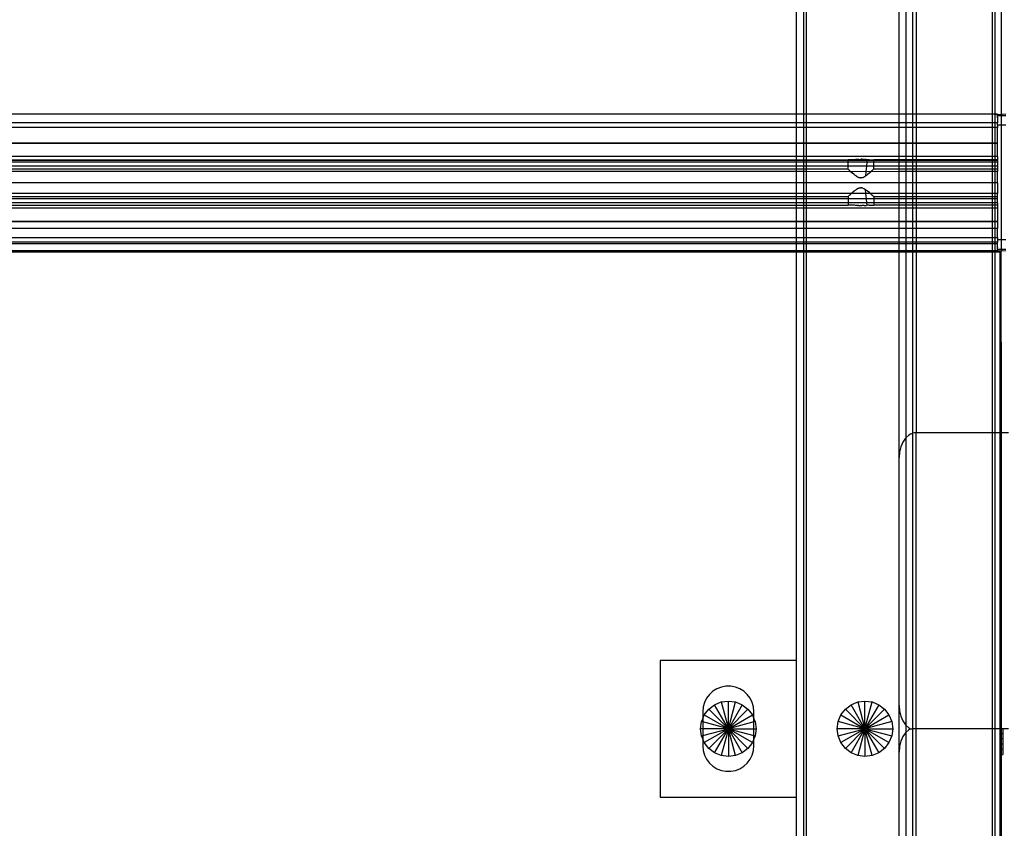
# Model space of a CAD drawing. Extents: x -90 to 90, y -35 to 35.
# Drawn here: x 23 to 30, y -1 to 5 of the extents above; entities that cross this region are included whole.
import ezdxf

# ---------------------------------------------------------------- set-up
doc = ezdxf.new("R2010")
doc.units = 0
doc.header["$MEASUREMENT"] = 0
doc.layers.get('0').update_dxf_attribs({"linetype": 'CONTINUOUS'})

msp = doc.modelspace()

# ---------------------------------------------------------------- linework, layer by layer
for p, q in [((28.5, 4.5), (28.5, 10.625)), ((28.55, 10.625), (28.55, 4.5)), ((28.57, 10.625), (28.57, 4.5)), ((29.25, 4.5), (29.25, 10.625)), ((29.3, 10.5995), (29.3, 4.5)), ((29.35, 4.5), (29.35, 10.5742)), ((29.375, 10.5711), (29.375, 4.5)), ((29.93, 7.11), (29.93, 4.5)), ((29.95, 7.11), (29.95, 4.5)), ((30, 4.5), (29.9997, 7.11)), ((28.5, 4.5), (-28.5, 4.5)), ((28.55, 4.5), (28.5, 4.5)), ((28.5, 4.4368), (28.5, 4.5)), ((28.57, 4.5), (28.55, 4.5)), ((28.55, 4.5), (28.55, 4.4368)), ((29.25, 4.5), (28.57, 4.5)), ((28.57, 4.5), (28.57, 4.4368)), ((29.3, 4.5), (29.25, 4.5)), ((29.25, 4.4368), (29.25, 4.5)), ((29.35, 4.5), (29.3, 4.5)), ((29.3, 4.5), (29.3, 4.4368)), ((29.375, 4.5), (29.35, 4.5)), ((29.35, 4.4368), (29.35, 4.5)), ((29.93, 4.5), (29.375, 4.5)), ((29.375, 4.5), (29.375, 4.4368)), ((29.95, 4.5), (29.93, 4.5)), ((29.93, 4.5), (29.93, 4.4368)), ((29.97, 4.5), (29.95, 4.5)), ((29.95, 4.5), (29.97, 4.4983)), ((29.95, 4.5), (29.95, 4.4368)), ((29.97, 4.4983), (29.97, 4.5)), ((29.97, 4.4983), (30, 4.5)), ((29.97, 4.49), (29.97, 4.4983)), ((29.97, 4.49), (30, 4.49)), ((29.97, 4.4806), (29.97, 4.49)), ((29.97, 4.4806), (29.97, 4.478)), ((29.97, 4.4806), (29.97, 4.4792)), ((29.97, 4.478), (29.97, 4.4792)), ((29.97, 4.4792), (29.97, 4.477)), ((29.97, 4.477), (29.97, 4.478)), ((29.97, 4.477), (29.97, 4.4368)), ((30.03, 4.499), (30, 4.5)), ((30, 4.5), (30, 4.49)), ((30, 4.49), (30.03, 4.49)), ((30, 4.42), (30, 4.49)), ((28.5, 4.4368), (-28.5, 4.4368)), ((28.5, 4.4038), (-28.5, 4.4038)), ((28.55, 4.4368), (28.5, 4.4368)), ((28.5, 4.4038), (28.5, 4.4368)), ((28.55, 4.4038), (28.5, 4.4038)), ((28.5, 4.2891), (28.5, 4.4038)), ((28.57, 4.4368), (28.55, 4.4368)), ((28.55, 4.4368), (28.55, 4.4038)), ((28.57, 4.4038), (28.55, 4.4038)), ((28.55, 4.4038), (28.55, 4.2891)), ((29.25, 4.4368), (28.57, 4.4368)), ((28.57, 4.4368), (28.57, 4.4038)), ((29.25, 4.4038), (28.57, 4.4038)), ((28.57, 4.4038), (28.57, 4.2891)), ((29.3, 4.4368), (29.25, 4.4368)), ((29.25, 4.4038), (29.25, 4.4368)), ((29.3, 4.4038), (29.25, 4.4038)), ((29.25, 4.2891), (29.25, 4.4038)), ((29.35, 4.4368), (29.3, 4.4368)), ((29.3, 4.4368), (29.3, 4.4038)), ((29.35, 4.4038), (29.3, 4.4038)), ((29.3, 4.4038), (29.3, 4.2891)), ((29.375, 4.4368), (29.35, 4.4368)), ((29.35, 4.4038), (29.35, 4.4368)), ((29.375, 4.4038), (29.35, 4.4038)), ((29.35, 4.2891), (29.35, 4.4038)), ((29.93, 4.4368), (29.375, 4.4368)), ((29.375, 4.4368), (29.375, 4.4038)), ((29.93, 4.4038), (29.375, 4.4038)), ((29.375, 4.4038), (29.375, 4.2891)), ((29.95, 4.4368), (29.93, 4.4368)), ((29.93, 4.4368), (29.93, 4.4038)), ((29.95, 4.4038), (29.93, 4.4038)), ((29.93, 4.4038), (29.93, 4.2891)), ((29.97, 4.4368), (29.95, 4.4368)), ((29.95, 4.4368), (29.95, 4.4038)), ((29.97, 4.4038), (29.95, 4.4038)), ((29.95, 4.4038), (29.95, 4.2891)), ((29.97, 4.42), (29.97, 4.4368)), ((30, 4.42), (29.97, 4.42)), ((29.97, 4.42), (29.97, 4.4038)), ((29.97, 4.2891), (29.97, 4.4038)), ((30.03, 4.42), (30, 4.42)), ((30, 3.58), (30, 4.42)), ((28.5, 4.2891), (22.75, 4.2909)), ((28.5, 4.2867), (22.75, 4.2867)), ((28.55, 4.2891), (28.5, 4.2891)), ((28.5, 4.2867), (28.5, 4.2891)), ((28.55, 4.2867), (28.5, 4.2867)), ((28.5, 4.1892), (28.5, 4.2867)), ((28.57, 4.2891), (28.55, 4.2891)), ((28.55, 4.2891), (28.55, 4.2867)), ((28.57, 4.2867), (28.55, 4.2867)), ((28.55, 4.2867), (28.55, 4.1892)), ((29.25, 4.2891), (28.57, 4.2891)), ((28.57, 4.2891), (28.57, 4.2867)), ((29.25, 4.2867), (28.57, 4.2867)), ((28.57, 4.2867), (28.57, 4.1892)), ((29.3, 4.2891), (29.25, 4.2891)), ((29.25, 4.2867), (29.25, 4.2891)), ((29.3, 4.2867), (29.25, 4.2867)), ((29.25, 4.1892), (29.25, 4.2867)), ((29.35, 4.2891), (29.3, 4.2891)), ((29.3, 4.2891), (29.3, 4.2867)), ((29.35, 4.2867), (29.3, 4.2867)), ((29.3, 4.2867), (29.3, 4.1892)), ((29.375, 4.2891), (29.35, 4.2891)), ((29.35, 4.2867), (29.35, 4.2891)), ((29.375, 4.2867), (29.35, 4.2867)), ((29.35, 4.1892), (29.35, 4.2867)), ((29.93, 4.2891), (29.375, 4.2891)), ((29.375, 4.2891), (29.375, 4.2867)), ((29.93, 4.2867), (29.375, 4.2867)), ((29.375, 4.2867), (29.375, 4.1892)), ((29.95, 4.2891), (29.93, 4.2891)), ((29.93, 4.2891), (29.93, 4.2867)), ((29.95, 4.2867), (29.93, 4.2867)), ((29.93, 4.2867), (29.93, 4.1892)), ((29.97, 4.2891), (29.95, 4.2891)), ((29.95, 4.2891), (29.95, 4.2867)), ((29.97, 4.2867), (29.95, 4.2867)), ((29.95, 4.2867), (29.95, 4.1892)), ((29.97, 4.2867), (29.97, 4.2891)), ((29.97, 4.1892), (29.97, 4.2867)), ((28.5, 4.1892), (22.75, 4.1892)), ((28.55, 4.1892), (28.5, 4.1892)), ((28.5, 4.1662), (28.5, 4.1892)), ((28.57, 4.1892), (28.55, 4.1892)), ((28.55, 4.1892), (28.55, 4.1662)), ((29.25, 4.1892), (28.57, 4.1892)), ((28.57, 4.1892), (28.57, 4.1662)), ((29.25, 4.1662), (29.25, 4.1892)), ((29.3, 4.1892), (29.25, 4.1892)), ((29.35, 4.1892), (29.3, 4.1892)), ((29.3, 4.1892), (29.3, 4.1662)), ((29.375, 4.1892), (29.35, 4.1892)), ((29.35, 4.1662), (29.35, 4.1892)), ((29.375, 4.1892), (29.375, 4.1662)), ((29.93, 4.1892), (29.375, 4.1892)), ((29.95, 4.1892), (29.93, 4.1892)), ((29.93, 4.1892), (29.93, 4.1662)), ((29.97, 4.1892), (29.95, 4.1892)), ((29.95, 4.1892), (29.95, 4.1662)), ((29.97, 4.1892), (29.97, 4.1662)), ((22.75, 4.1662), (28.5, 4.1662)), ((28.5, 4.1608), (22.75, 4.1608)), ((28.5, 4.149), (22.75, 4.1491)), ((28.5, 4.1191), (22.75, 4.1192)), ((28.5, 4.1662), (28.55, 4.1662)), ((28.5, 4.1608), (28.5, 4.1662)), ((28.55, 4.1608), (28.5, 4.1608)), ((28.5, 4.149), (28.5, 4.1608)), ((28.55, 4.149), (28.5, 4.149)), ((28.5, 4.1191), (28.5, 4.149)), ((28.55, 4.1191), (28.5, 4.1191)), ((28.5, 4.0981), (28.5, 4.1191)), ((28.55, 4.1662), (28.57, 4.1662)), ((28.55, 4.1662), (28.55, 4.1608)), ((28.57, 4.1608), (28.55, 4.1608)), ((28.55, 4.1608), (28.55, 4.149)), ((28.57, 4.149), (28.55, 4.149)), ((28.55, 4.149), (28.55, 4.1191)), ((28.57, 4.1191), (28.55, 4.1191)), ((28.55, 4.1191), (28.55, 4.0981)), ((28.57, 4.1662), (28.8762, 4.1662)), ((28.57, 4.1662), (28.57, 4.1608)), ((28.8762, 4.1608), (28.57, 4.1608)), ((28.57, 4.1608), (28.57, 4.149)), ((28.8762, 4.149), (28.57, 4.149)), ((28.57, 4.149), (28.57, 4.1191)), ((28.8762, 4.1191), (28.57, 4.1191)), ((28.57, 4.1191), (28.57, 4.0981)), ((28.8762, 4.1608), (28.8762, 4.1662)), ((28.9089, 4.1662), (28.8762, 4.1662)), ((28.8762, 4.149), (28.8762, 4.1608)), ((29.0148, 4.1608), (28.8762, 4.1608)), ((28.8762, 4.1191), (28.8762, 4.149)), ((29.0136, 4.149), (28.8762, 4.149)), ((28.8762, 4.0981), (28.8762, 4.1191)), ((29.0107, 4.1191), (28.8762, 4.1191)), ((28.9193, 4.1666), (28.9089, 4.1662)), ((28.9232, 4.1669), (28.9193, 4.1666)), ((28.9232, 4.1669), (28.9245, 4.167)), ((28.9305, 4.1675), (28.9245, 4.167)), ((28.942, 4.1685), (28.9305, 4.1675)), ((28.942, 4.1685), (28.9459, 4.1687)), ((28.9523, 4.1692), (28.9459, 4.1687)), ((28.9536, 4.1692), (28.9523, 4.1692)), ((28.9558, 4.1694), (28.9536, 4.1692)), ((28.9558, 4.1694), (28.97, 4.1696)), ((28.9751, 4.1697), (28.97, 4.1696)), ((28.9771, 4.1696), (28.9751, 4.1697)), ((28.9806, 4.1695), (28.9771, 4.1696)), ((28.9902, 4.1691), (28.9806, 4.1695)), ((28.9941, 4.1688), (28.9902, 4.1691)), ((28.9941, 4.1688), (28.998, 4.1685)), ((29.0084, 4.1676), (28.998, 4.1685)), ((29.0107, 4.1191), (29.0069, 4.0804)), ((29.0095, 4.1675), (29.0084, 4.1676)), ((29.0154, 4.167), (29.0095, 4.1675)), ((29.0136, 4.149), (29.0107, 4.1191)), ((29.0638, 4.1191), (29.0107, 4.1191)), ((29.0148, 4.1608), (29.0136, 4.149)), ((29.0638, 4.149), (29.0136, 4.149)), ((29.0154, 4.167), (29.0148, 4.1608)), ((29.0638, 4.1608), (29.0148, 4.1608)), ((29.0154, 4.167), (29.0168, 4.1669)), ((29.0207, 4.1666), (29.0168, 4.1669)), ((29.0311, 4.1662), (29.0207, 4.1666)), ((29.0311, 4.1662), (29.0638, 4.1662)), ((29.0638, 4.1608), (29.0638, 4.1662)), ((29.25, 4.1662), (29.0638, 4.1662)), ((29.0638, 4.149), (29.0638, 4.1608)), ((29.25, 4.1608), (29.0638, 4.1608)), ((29.0638, 4.1191), (29.0638, 4.149)), ((29.25, 4.149), (29.0638, 4.149)), ((29.0638, 4.0981), (29.0638, 4.1191)), ((29.25, 4.1191), (29.0638, 4.1191)), ((29.3, 4.1662), (29.25, 4.1662)), ((29.25, 4.1608), (29.25, 4.1662)), ((29.25, 4.149), (29.25, 4.1608)), ((29.3, 4.1608), (29.25, 4.1608)), ((29.25, 4.1191), (29.25, 4.149)), ((29.3, 4.149), (29.25, 4.149)), ((29.3, 4.1191), (29.25, 4.1191)), ((29.25, 4.0979), (29.25, 4.1191)), ((29.35, 4.1662), (29.3, 4.1662)), ((29.3, 4.1662), (29.3, 4.1608)), ((29.35, 4.1608), (29.3, 4.1608)), ((29.3, 4.1608), (29.3, 4.149)), ((29.35, 4.149), (29.3, 4.149)), ((29.3, 4.149), (29.3, 4.1191)), ((29.35, 4.1191), (29.3, 4.1191)), ((29.3, 4.1191), (29.3, 4.0979)), ((29.375, 4.1662), (29.35, 4.1662)), ((29.35, 4.1608), (29.35, 4.1662)), ((29.375, 4.1608), (29.35, 4.1608)), ((29.35, 4.149), (29.35, 4.1608)), ((29.375, 4.149), (29.35, 4.149)), ((29.35, 4.1191), (29.35, 4.149)), ((29.375, 4.1191), (29.35, 4.1191)), ((29.35, 4.0979), (29.35, 4.1191)), ((29.93, 4.1662), (29.375, 4.1662)), ((29.375, 4.1662), (29.375, 4.1608)), ((29.375, 4.1608), (29.375, 4.149)), ((29.93, 4.1608), (29.375, 4.1608)), ((29.375, 4.149), (29.375, 4.1191)), ((29.93, 4.149), (29.375, 4.149)), ((29.93, 4.1191), (29.375, 4.1191)), ((29.375, 4.1191), (29.375, 4.0979)), ((29.95, 4.1662), (29.93, 4.1662)), ((29.93, 4.1662), (29.93, 4.1608)), ((29.95, 4.1608), (29.93, 4.1608)), ((29.93, 4.1608), (29.93, 4.149)), ((29.95, 4.149), (29.93, 4.149)), ((29.93, 4.149), (29.93, 4.1191)), ((29.95, 4.1191), (29.93, 4.1191)), ((29.93, 4.1191), (29.93, 4.0975)), ((29.97, 4.1662), (29.95, 4.1662)), ((29.95, 4.1662), (29.95, 4.1608)), ((29.97, 4.1608), (29.95, 4.1608)), ((29.95, 4.1608), (29.95, 4.149)), ((29.97, 4.149), (29.95, 4.149)), ((29.95, 4.149), (29.95, 4.1191)), ((29.97, 4.1191), (29.95, 4.1191)), ((29.95, 4.1191), (29.95, 4.0975)), ((29.97, 4.1608), (29.97, 4.1662)), ((29.97, 4.1608), (29.97, 4.149)), ((29.97, 4.149), (29.97, 4.1191)), ((29.97, 4.1191), (29.97, 4.0975)), ((28.5, 4.0981), (22.75, 4.0981)), ((28.5, 4.0804), (22.75, 4.0805)), ((28.55, 4.0981), (28.5, 4.0981)), ((28.5, 4.0804), (28.5, 4.0981)), ((28.55, 4.0804), (28.5, 4.0804)), ((28.5, 3.9981), (28.5, 4.0804)), ((28.57, 4.0981), (28.55, 4.0981)), ((28.55, 4.0981), (28.55, 4.0804)), ((28.57, 4.0804), (28.55, 4.0804)), ((28.55, 4.0804), (28.55, 3.9981)), ((28.8762, 4.0981), (28.57, 4.0981)), ((28.57, 4.0981), (28.57, 4.0804)), ((28.8967, 4.0792), (28.57, 4.0804)), ((28.57, 4.0804), (28.57, 3.9981)), ((28.8772, 4.0972), (28.8762, 4.0981)), ((28.884, 4.0909), (28.8772, 4.0972)), ((28.8886, 4.0867), (28.884, 4.0909)), ((28.8894, 4.0859), (28.8886, 4.0867)), ((28.8894, 4.0859), (28.896, 4.0799)), ((28.8967, 4.0792), (28.896, 4.0799)), ((29.0069, 4.0804), (28.8967, 4.0792)), ((28.8967, 4.0792), (28.9051, 4.0717)), ((28.9209, 4.0584), (28.9051, 4.0717)), ((28.9232, 4.0566), (28.9209, 4.0584)), ((28.9232, 4.0566), (28.927, 4.0535)), ((28.9345, 4.0481), (28.927, 4.0535)), ((28.9364, 4.0467), (28.9345, 4.0481)), ((28.9376, 4.0458), (28.9364, 4.0467)), ((28.9376, 4.0458), (28.9459, 4.0414)), ((28.9459, 4.0414), (28.9493, 4.0389)), ((28.953, 4.0374), (28.9493, 4.0389)), ((28.9543, 4.0366), (28.953, 4.0374)), ((28.956, 4.0361), (28.9543, 4.0366)), ((28.9857, 4.0366), (28.9793, 4.0345)), ((28.9857, 4.0366), (28.9934, 4.0403)), ((28.9934, 4.0403), (28.9941, 4.0414)), ((29.0036, 4.0466), (28.9941, 4.0414)), ((29.0069, 4.0804), (29.0036, 4.0466)), ((29.0109, 4.0522), (29.0036, 4.0466)), ((29.0432, 4.0792), (29.0069, 4.0804)), ((29.013, 4.0535), (29.0109, 4.0522)), ((29.013, 4.0535), (29.0168, 4.0566)), ((29.0191, 4.0584), (29.0168, 4.0566)), ((29.0349, 4.0717), (29.0191, 4.0584)), ((29.0349, 4.0717), (29.0432, 4.0792)), ((29.25, 4.0804), (29.0432, 4.0792)), ((29.0441, 4.0799), (29.0432, 4.0792)), ((29.0441, 4.0799), (29.0506, 4.0859)), ((29.0514, 4.0867), (29.0506, 4.0859)), ((29.0514, 4.0867), (29.0561, 4.0909)), ((29.0561, 4.0909), (29.0628, 4.0972)), ((29.0638, 4.0981), (29.0628, 4.0972)), ((29.25, 4.0979), (29.0638, 4.0981)), ((29.3, 4.0979), (29.25, 4.0979)), ((29.25, 4.0804), (29.25, 4.0979)), ((29.3, 4.0804), (29.25, 4.0804)), ((29.25, 3.9981), (29.25, 4.0804)), ((29.35, 4.0979), (29.3, 4.0979)), ((29.3, 4.0979), (29.3, 4.0804)), ((29.35, 4.0804), (29.3, 4.0804)), ((29.3, 4.0804), (29.3, 3.9981)), ((29.375, 4.0979), (29.35, 4.0979)), ((29.35, 4.0804), (29.35, 4.0979)), ((29.375, 4.0804), (29.35, 4.0804)), ((29.35, 3.9981), (29.35, 4.0804)), ((29.93, 4.0975), (29.375, 4.0979)), ((29.375, 4.0979), (29.375, 4.0804)), ((29.93, 4.0804), (29.375, 4.0804)), ((29.375, 4.0804), (29.375, 3.9981)), ((29.95, 4.0975), (29.93, 4.0975)), ((29.93, 4.0975), (29.93, 4.0804)), ((29.95, 4.0804), (29.93, 4.0804)), ((29.93, 4.0804), (29.93, 3.9981)), ((29.97, 4.0975), (29.95, 4.0975)), ((29.95, 4.0975), (29.95, 4.0804)), ((29.97, 4.0804), (29.95, 4.0804)), ((29.95, 4.0804), (29.95, 3.9981)), ((29.97, 4.0975), (29.97, 4.0804)), ((29.97, 3.9981), (29.97, 4.0804)), ((28.5, 3.9981), (22.75, 3.9981)), ((28.55, 3.9981), (28.5, 3.9981)), ((28.5, 3.9196), (28.5, 3.9981)), ((28.57, 3.9981), (28.55, 3.9981)), ((28.55, 3.9981), (28.55, 3.9196)), ((29.25, 3.9981), (28.57, 3.9981)), ((28.57, 3.9981), (28.57, 3.9196)), ((28.956, 4.0361), (28.9577, 4.0354)), ((28.9601, 4.0348), (28.9577, 4.0354)), ((28.962, 4.0342), (28.9601, 4.0348)), ((28.9645, 4.0337), (28.962, 4.0342)), ((28.9661, 4.0336), (28.9645, 4.0337)), ((28.968, 4.0334), (28.9661, 4.0336)), ((28.97, 4.0334), (28.968, 4.0334)), ((28.9726, 4.0334), (28.97, 4.0334)), ((28.97, 4.0334), (28.9715, 4.0334)), ((28.9715, 4.0334), (28.9726, 4.0334)), ((28.9793, 4.0345), (28.9726, 4.0334)), ((29.3, 3.9981), (29.25, 3.9981)), ((29.25, 3.9196), (29.25, 3.9981)), ((29.35, 3.9981), (29.3, 3.9981)), ((29.3, 3.9981), (29.3, 3.9196)), ((29.375, 3.9981), (29.35, 3.9981)), ((29.35, 3.9196), (29.35, 3.9981)), ((29.93, 3.9981), (29.375, 3.9981)), ((29.375, 3.9981), (29.375, 3.9196)), ((29.95, 3.9981), (29.93, 3.9981)), ((29.93, 3.9981), (29.93, 3.9196)), ((29.97, 3.9981), (29.95, 3.9981)), ((29.95, 3.9981), (29.95, 3.9196)), ((29.97, 3.9981), (29.97, 3.9196)), ((28.5, 3.9196), (22.75, 3.9196)), ((22.75, 3.8976), (28.5, 3.8976)), ((28.55, 3.9196), (28.5, 3.9196)), ((28.5, 3.8976), (28.5, 3.9196)), ((28.5, 3.8976), (28.55, 3.8976)), ((28.5, 3.8809), (28.5, 3.8976)), ((28.57, 3.9196), (28.55, 3.9196)), ((28.55, 3.9196), (28.55, 3.8976)), ((28.55, 3.8976), (28.57, 3.8976)), ((28.55, 3.8976), (28.55, 3.8809)), ((28.9011, 3.9196), (28.57, 3.9196)), ((28.57, 3.9196), (28.57, 3.8976)), ((28.57, 3.8976), (28.877, 3.8976)), ((28.57, 3.8976), (28.57, 3.8809)), ((28.877, 3.8976), (28.8768, 3.8809)), ((28.884, 3.904), (28.877, 3.8976)), ((28.8886, 3.9083), (28.884, 3.904)), ((28.8886, 3.9083), (28.8894, 3.9091)), ((28.8894, 3.9091), (28.896, 3.9151)), ((28.896, 3.9151), (28.8967, 3.9158)), ((28.9011, 3.9196), (28.8967, 3.9158)), ((28.9044, 3.9226), (28.9011, 3.9196)), ((29.0065, 3.9196), (28.9011, 3.9196)), ((28.9209, 3.9366), (28.9044, 3.9226)), ((28.9234, 3.9385), (28.9209, 3.9366)), ((28.9234, 3.9385), (28.927, 3.9415)), ((28.927, 3.9415), (28.9348, 3.9471)), ((28.9348, 3.9471), (28.9364, 3.9483)), ((28.9376, 3.9491), (28.9364, 3.9483)), ((28.9493, 3.9561), (28.9376, 3.9491)), ((28.9493, 3.9561), (28.9523, 3.9573)), ((28.9523, 3.9573), (28.9543, 3.9583)), ((28.956, 3.9589), (28.9543, 3.9583)), ((28.9577, 3.9596), (28.956, 3.9589)), ((28.9577, 3.9596), (28.9601, 3.9602)), ((28.9601, 3.9602), (28.962, 3.9607)), ((28.962, 3.9607), (28.9645, 3.9612)), ((28.9645, 3.9612), (28.966, 3.9613)), ((28.966, 3.9613), (28.968, 3.9616)), ((28.97, 3.9615), (28.968, 3.9616)), ((28.97, 3.9615), (28.9715, 3.9616)), ((28.9726, 3.9615), (28.97, 3.9615)), ((28.9715, 3.9616), (28.9726, 3.9615)), ((28.9784, 3.9607), (28.9726, 3.9615)), ((28.9784, 3.9607), (28.9851, 3.9586)), ((28.9851, 3.9586), (28.9934, 3.9547)), ((28.9934, 3.9547), (28.9942, 3.9541)), ((29.0036, 3.9483), (28.9942, 3.9541)), ((29.0036, 3.9483), (29.0098, 3.9436)), ((29.0065, 3.9196), (29.0036, 3.9483)), ((29.0105, 3.8809), (29.0065, 3.9196)), ((29.0389, 3.9196), (29.0065, 3.9196)), ((29.0098, 3.9436), (29.013, 3.9415)), ((29.013, 3.9415), (29.0166, 3.9385)), ((29.0191, 3.9366), (29.0166, 3.9385)), ((29.0349, 3.9232), (29.0191, 3.9366)), ((29.0362, 3.922), (29.0349, 3.9232)), ((29.0389, 3.9196), (29.0362, 3.922)), ((29.0432, 3.9158), (29.0389, 3.9196)), ((29.25, 3.9196), (29.0389, 3.9196)), ((29.0432, 3.9158), (29.0441, 3.915)), ((29.0441, 3.915), (29.0512, 3.9086)), ((29.0561, 3.904), (29.0512, 3.9086)), ((29.0561, 3.904), (29.0628, 3.8977)), ((29.0638, 3.8969), (29.0628, 3.8977)), ((29.0638, 3.8969), (29.25, 3.8969)), ((29.0638, 3.8969), (29.0638, 3.8809)), ((29.3, 3.9196), (29.25, 3.9196)), ((29.25, 3.8969), (29.25, 3.9196)), ((29.25, 3.8969), (29.3, 3.8969)), ((29.25, 3.8809), (29.25, 3.8969)), ((29.35, 3.9196), (29.3, 3.9196)), ((29.3, 3.9196), (29.3, 3.8969)), ((29.3, 3.8969), (29.35, 3.8969)), ((29.3, 3.8969), (29.3, 3.8809)), ((29.375, 3.9196), (29.35, 3.9196)), ((29.35, 3.8969), (29.35, 3.9196)), ((29.35, 3.8969), (29.375, 3.8969)), ((29.35, 3.8809), (29.35, 3.8969)), ((29.93, 3.9196), (29.375, 3.9196)), ((29.375, 3.9196), (29.375, 3.8969)), ((29.375, 3.8969), (29.93, 3.8969)), ((29.375, 3.8969), (29.375, 3.8809)), ((29.95, 3.9196), (29.93, 3.9196)), ((29.93, 3.9196), (29.93, 3.8969)), ((29.93, 3.8969), (29.95, 3.8969)), ((29.93, 3.8969), (29.93, 3.8809)), ((29.97, 3.9196), (29.95, 3.9196)), ((29.95, 3.9196), (29.95, 3.8969)), ((29.95, 3.8969), (29.97, 3.8969)), ((29.95, 3.8969), (29.95, 3.8809)), ((29.97, 3.8969), (29.97, 3.9196)), ((29.97, 3.8809), (29.97, 3.8969)), ((28.5, 3.8809), (22.75, 3.8809)), ((28.5, 3.851), (22.75, 3.8509)), ((22.75, 3.8338), (28.5, 3.8338)), ((28.55, 3.8809), (28.5, 3.8809)), ((28.5, 3.851), (28.5, 3.8809)), ((28.55, 3.851), (28.5, 3.851)), ((28.5, 3.8338), (28.5, 3.851)), ((28.5, 3.8338), (28.55, 3.8338)), ((28.5, 3.8108), (28.5, 3.8338)), ((28.57, 3.8809), (28.55, 3.8809)), ((28.55, 3.8809), (28.55, 3.851)), ((28.57, 3.851), (28.55, 3.851)), ((28.55, 3.851), (28.55, 3.8338)), ((28.55, 3.8338), (28.57, 3.8338)), ((28.55, 3.8338), (28.55, 3.8108)), ((28.8768, 3.8809), (28.57, 3.8809)), ((28.57, 3.8809), (28.57, 3.851)), ((28.8764, 3.851), (28.57, 3.851)), ((28.57, 3.851), (28.57, 3.8338)), ((28.57, 3.8338), (28.8762, 3.8338)), ((28.57, 3.8338), (28.57, 3.8108)), ((28.8764, 3.851), (28.8762, 3.8338)), ((28.9089, 3.8338), (28.8762, 3.8338)), ((28.8768, 3.8809), (28.8764, 3.851)), ((29.0136, 3.851), (28.8764, 3.851)), ((29.0105, 3.8809), (28.8768, 3.8809)), ((28.9193, 3.8334), (28.9089, 3.8338)), ((28.9232, 3.8331), (28.9193, 3.8334)), ((28.9232, 3.8331), (28.9245, 3.833)), ((28.9305, 3.8325), (28.9245, 3.833)), ((28.942, 3.8315), (28.9305, 3.8325)), ((28.942, 3.8315), (28.9459, 3.8313)), ((28.9523, 3.8308), (28.9459, 3.8313)), ((28.9536, 3.8308), (28.9523, 3.8308)), ((28.9558, 3.8306), (28.9536, 3.8308)), ((28.9558, 3.8306), (28.97, 3.8304)), ((28.9751, 3.8303), (28.97, 3.8304)), ((28.9771, 3.8304), (28.9751, 3.8303)), ((28.9806, 3.8305), (28.9771, 3.8304)), ((28.9902, 3.8309), (28.9806, 3.8305)), ((28.9941, 3.8312), (28.9902, 3.8309)), ((28.9941, 3.8312), (28.998, 3.8315)), ((28.998, 3.8315), (29.0084, 3.8324)), ((29.0095, 3.8325), (29.0084, 3.8324)), ((29.0154, 3.833), (29.0095, 3.8325)), ((29.0136, 3.851), (29.0105, 3.8809)), ((29.0638, 3.8809), (29.0105, 3.8809)), ((29.0154, 3.833), (29.0136, 3.851)), ((29.0638, 3.851), (29.0136, 3.851)), ((29.0154, 3.833), (29.0168, 3.8331)), ((29.0207, 3.8334), (29.0168, 3.8331)), ((29.0311, 3.8338), (29.0207, 3.8334)), ((29.0311, 3.8338), (29.0638, 3.8338)), ((29.0638, 3.8809), (29.0638, 3.851)), ((29.25, 3.8809), (29.0638, 3.8809)), ((29.0638, 3.851), (29.0638, 3.8338)), ((29.25, 3.851), (29.0638, 3.851)), ((29.25, 3.8338), (29.0638, 3.8338)), ((29.25, 3.851), (29.25, 3.8809)), ((29.3, 3.8809), (29.25, 3.8809)), ((29.25, 3.8338), (29.25, 3.851)), ((29.3, 3.851), (29.25, 3.851)), ((29.3, 3.8338), (29.25, 3.8338)), ((29.25, 3.8108), (29.25, 3.8338)), ((29.35, 3.8809), (29.3, 3.8809)), ((29.3, 3.8809), (29.3, 3.851)), ((29.35, 3.851), (29.3, 3.851)), ((29.3, 3.851), (29.3, 3.8338)), ((29.35, 3.8338), (29.3, 3.8338)), ((29.3, 3.8338), (29.3, 3.8108)), ((29.375, 3.8809), (29.35, 3.8809)), ((29.35, 3.851), (29.35, 3.8809)), ((29.375, 3.851), (29.35, 3.851)), ((29.35, 3.8338), (29.35, 3.851)), ((29.375, 3.8338), (29.35, 3.8338)), ((29.35, 3.8108), (29.35, 3.8338)), ((29.93, 3.8809), (29.375, 3.8809)), ((29.375, 3.8809), (29.375, 3.851)), ((29.375, 3.851), (29.375, 3.8338)), ((29.93, 3.851), (29.375, 3.851)), ((29.93, 3.8338), (29.375, 3.8338)), ((29.375, 3.8338), (29.375, 3.8108)), ((29.95, 3.8809), (29.93, 3.8809)), ((29.93, 3.8809), (29.93, 3.851)), ((29.95, 3.851), (29.93, 3.851)), ((29.93, 3.851), (29.93, 3.8338)), ((29.95, 3.8338), (29.93, 3.8338)), ((29.93, 3.8338), (29.93, 3.8108)), ((29.97, 3.8809), (29.95, 3.8809)), ((29.95, 3.8809), (29.95, 3.851)), ((29.97, 3.851), (29.95, 3.851)), ((29.95, 3.851), (29.95, 3.8338)), ((29.97, 3.8338), (29.95, 3.8338)), ((29.95, 3.8338), (29.95, 3.8108)), ((29.97, 3.851), (29.97, 3.8809)), ((29.97, 3.851), (29.97, 3.8338)), ((29.97, 3.8338), (29.97, 3.8108)), ((28.5, 3.8108), (22.75, 3.8108)), ((28.55, 3.8108), (28.5, 3.8108)), ((28.5, 3.7133), (28.5, 3.8108)), ((28.57, 3.8108), (28.55, 3.8108)), ((28.55, 3.8108), (28.55, 3.7133)), ((29.25, 3.8108), (28.57, 3.8108)), ((28.57, 3.8108), (28.57, 3.7133)), ((29.25, 3.7133), (29.25, 3.8108)), ((29.3, 3.8108), (29.25, 3.8108)), ((29.35, 3.8108), (29.3, 3.8108)), ((29.3, 3.8108), (29.3, 3.7133)), ((29.375, 3.8108), (29.35, 3.8108)), ((29.35, 3.7133), (29.35, 3.8108)), ((29.375, 3.8108), (29.375, 3.7133)), ((29.93, 3.8108), (29.375, 3.8108)), ((29.95, 3.8108), (29.93, 3.8108)), ((29.93, 3.8108), (29.93, 3.7133)), ((29.97, 3.8108), (29.95, 3.8108)), ((29.95, 3.8108), (29.95, 3.7133)), ((29.97, 3.8108), (29.97, 3.7133)), ((28.5, 3.7133), (22.75, 3.7133)), ((28.5, 3.7109), (22.75, 3.7109)), ((28.55, 3.7133), (28.5, 3.7133)), ((28.5, 3.7109), (28.5, 3.7133)), ((28.55, 3.7109), (28.5, 3.7109)), ((28.5, 3.6622), (28.5, 3.7109)), ((28.57, 3.7133), (28.55, 3.7133)), ((28.55, 3.7133), (28.55, 3.7109)), ((28.57, 3.7109), (28.55, 3.7109)), ((28.55, 3.7109), (28.55, 3.6622)), ((29.25, 3.7133), (28.57, 3.7133)), ((28.57, 3.7133), (28.57, 3.7109)), ((29.25, 3.7109), (28.57, 3.7109)), ((28.57, 3.7109), (28.57, 3.6622)), ((29.25, 3.7109), (29.25, 3.7133)), ((29.3, 3.7133), (29.25, 3.7133)), ((29.25, 3.6622), (29.25, 3.7109)), ((29.3, 3.7109), (29.25, 3.7109)), ((29.35, 3.7133), (29.3, 3.7133)), ((29.3, 3.7133), (29.3, 3.7109)), ((29.35, 3.7109), (29.3, 3.7109)), ((29.3, 3.7109), (29.3, 3.6622)), ((29.375, 3.7133), (29.35, 3.7133)), ((29.35, 3.7109), (29.35, 3.7133)), ((29.375, 3.7109), (29.35, 3.7109)), ((29.35, 3.6622), (29.35, 3.7109)), ((29.375, 3.7133), (29.375, 3.7109)), ((29.93, 3.7133), (29.375, 3.7133)), ((29.375, 3.7109), (29.375, 3.6622)), ((29.93, 3.7109), (29.375, 3.7109)), ((29.95, 3.7133), (29.93, 3.7133)), ((29.93, 3.7133), (29.93, 3.7109)), ((29.95, 3.7109), (29.93, 3.7109)), ((29.93, 3.7109), (29.93, 3.6622)), ((29.97, 3.7133), (29.95, 3.7133)), ((29.95, 3.7133), (29.95, 3.7109)), ((29.97, 3.7109), (29.95, 3.7109)), ((29.95, 3.7109), (29.95, 3.6622)), ((29.97, 3.7133), (29.97, 3.7109)), ((29.97, 3.7109), (29.97, 3.6622)), ((28.5, 3.6622), (22.75, 3.6622)), ((28.55, 3.6622), (28.5, 3.6622)), ((28.5, 3.5962), (28.5, 3.6622)), ((28.57, 3.6622), (28.55, 3.6622)), ((28.55, 3.6622), (28.55, 3.5962)), ((29.25, 3.6622), (28.57, 3.6622)), ((28.57, 3.6622), (28.57, 3.5962)), ((29.25, 3.5962), (29.25, 3.6622)), ((29.3, 3.6622), (29.25, 3.6622)), ((29.35, 3.6622), (29.3, 3.6622)), ((29.3, 3.6622), (29.3, 3.5962)), ((29.375, 3.6622), (29.35, 3.6622)), ((29.35, 3.5962), (29.35, 3.6622)), ((29.375, 3.6622), (29.375, 3.5962)), ((29.93, 3.6622), (29.375, 3.6622)), ((29.95, 3.6622), (29.93, 3.6622)), ((29.93, 3.6622), (29.93, 3.5962)), ((29.97, 3.6622), (29.95, 3.6622)), ((29.95, 3.6622), (29.95, 3.5962)), ((29.97, 3.5962), (29.97, 3.6622)), ((22.75, 3.5962), (28.5, 3.5962)), ((28.5, 3.5632), (22.75, 3.5632)), ((28.5, 3.5497), (22.75, 3.5497)), ((28.5, 3.5962), (28.55, 3.5962)), ((28.5, 3.5632), (28.5, 3.5962)), ((28.55, 3.5632), (28.5, 3.5632)), ((28.5, 3.5497), (28.5, 3.5632)), ((28.55, 3.5497), (28.5, 3.5497)), ((28.5, 3.5), (28.5, 3.5497)), ((28.55, 3.5962), (28.57, 3.5962)), ((28.55, 3.5962), (28.55, 3.5632)), ((28.57, 3.5632), (28.55, 3.5632)), ((28.55, 3.5632), (28.55, 3.5497)), ((28.57, 3.5497), (28.55, 3.5497)), ((28.55, 3.5497), (28.55, 3.5)), ((28.57, 3.5962), (29.25, 3.5962)), ((28.57, 3.5962), (28.57, 3.5632)), ((29.25, 3.5632), (28.57, 3.5632)), ((28.57, 3.5632), (28.57, 3.5497)), ((29.25, 3.5497), (28.57, 3.5497)), ((28.57, 3.5497), (28.57, 3.5)), ((29.25, 3.5632), (29.25, 3.5962)), ((29.25, 3.5962), (29.3, 3.5962)), ((29.25, 3.5497), (29.25, 3.5632)), ((29.3, 3.5632), (29.25, 3.5632)), ((29.25, 3.5), (29.25, 3.5497)), ((29.3, 3.5497), (29.25, 3.5497)), ((29.3, 3.5962), (29.35, 3.5962)), ((29.3, 3.5962), (29.3, 3.5632)), ((29.35, 3.5632), (29.3, 3.5632)), ((29.3, 3.5632), (29.3, 3.5497)), ((29.35, 3.5497), (29.3, 3.5497)), ((29.3, 3.5497), (29.3, 3.5)), ((29.35, 3.5962), (29.375, 3.5962)), ((29.35, 3.5632), (29.35, 3.5962)), ((29.375, 3.5632), (29.35, 3.5632)), ((29.35, 3.5497), (29.35, 3.5632)), ((29.375, 3.5497), (29.35, 3.5497)), ((29.35, 3.5), (29.35, 3.5497)), ((29.375, 3.5962), (29.375, 3.5632)), ((29.375, 3.5962), (29.93, 3.5962)), ((29.375, 3.5632), (29.375, 3.5497)), ((29.93, 3.5632), (29.375, 3.5632)), ((29.375, 3.5497), (29.375, 3.5)), ((29.93, 3.5497), (29.375, 3.5497)), ((29.93, 3.5962), (29.95, 3.5962)), ((29.93, 3.5962), (29.93, 3.5632)), ((29.95, 3.5632), (29.93, 3.5632)), ((29.93, 3.5632), (29.93, 3.5497)), ((29.95, 3.5497), (29.93, 3.5497)), ((29.93, 3.5497), (29.93, 3.5)), ((29.95, 3.5962), (29.97, 3.5962)), ((29.95, 3.5962), (29.95, 3.5632)), ((29.97, 3.5632), (29.95, 3.5632)), ((29.95, 3.5632), (29.95, 3.5497)), ((29.97, 3.5497), (29.95, 3.5497)), ((29.95, 3.5497), (29.95, 3.5)), ((29.97, 3.5962), (29.97, 3.58)), ((30, 3.58), (29.97, 3.58)), ((29.97, 3.58), (29.97, 3.5632)), ((29.97, 3.5497), (29.97, 3.5632)), ((29.97, 3.523), (29.97, 3.5497)), ((30.03, 3.58), (30, 3.58)), ((30, 3.51), (30, 3.58)), ((29.9971, 3.4971), (18.1904, 3.4971)), ((28.5, 3.5), (22.75, 3.5)), ((28.5, 3.49), (22.75, 3.49)), ((28.55, 3.5), (28.5, 3.5)), ((28.5, 3.49), (28.5, 3.5)), ((28.55, 3.49), (28.5, 3.49)), ((28.5, 0.5), (28.5, 3.49)), ((28.57, 3.5), (28.55, 3.5)), ((28.55, 3.5), (28.55, 3.49)), ((28.57, 3.49), (28.55, 3.49)), ((28.55, 3.49), (28.55, -3.49)), ((29.25, 3.5), (28.57, 3.5)), ((28.57, 3.5), (28.57, 3.49)), ((29.25, 3.49), (28.57, 3.49)), ((28.57, 3.49), (28.57, -3.49)), ((29.25, 3.49), (29.25, 3.5)), ((29.3, 3.5), (29.25, 3.5)), ((29.25, 1.9857), (29.25, 3.49)), ((29.3, 3.49), (29.25, 3.49)), ((29.35, 3.5), (29.3, 3.5)), ((29.3, 3.5), (29.3, 3.49)), ((29.35, 3.49), (29.3, 3.49)), ((29.3, 3.49), (29.3, 2.1303)), ((29.35, 3.49), (29.35, 3.5)), ((29.375, 3.5), (29.35, 3.5)), ((29.375, 3.49), (29.35, 3.49)), ((29.35, 2.1633), (29.35, 3.49)), ((29.375, 3.5), (29.375, 3.49)), ((29.93, 3.5), (29.375, 3.5)), ((29.375, 3.49), (29.375, 2.1672)), ((29.93, 3.49), (29.375, 3.49)), ((29.95, 3.5), (29.93, 3.5)), ((29.93, 3.5), (29.93, 3.49)), ((29.95, 3.49), (29.93, 3.49)), ((29.93, 3.49), (29.93, 2.1672)), ((29.97, 3.5), (29.95, 3.5)), ((29.95, 3.5), (29.95, 3.49)), ((29.99, 3.49), (29.95, 3.49)), ((29.95, 3.49), (29.95, 2.1672)), ((29.97, 3.523), (29.97, 3.522)), ((29.97, 3.5208), (29.97, 3.523)), ((29.97, 3.5194), (29.97, 3.522)), ((29.97, 3.522), (29.97, 3.5208)), ((29.97, 3.5194), (29.97, 3.5208)), ((29.97, 3.5153), (29.97, 3.5194)), ((29.97, 3.5124), (29.97, 3.5153)), ((29.97, 3.5153), (29.97, 3.5113)), ((29.97, 3.51), (29.97, 3.5124)), ((29.97, 3.5113), (29.97, 3.5124)), ((29.97, 3.5113), (29.97, 3.51)), ((30, 3.51), (29.97, 3.51)), ((29.97, 3.51), (29.97, 3.5)), ((29.99, 3.49), (29.9971, 3.4971)), ((29.99, 2.1672), (29.99, 3.49)), ((30, 3.5), (29.9971, 3.4971)), ((29.9998, 2.1672), (29.9971, 3.4971)), ((30.03, 3.51), (30, 3.51)), ((30, 3.51), (30, 3.5)), ((30, 3.5), (30.03, 3.501)), ((29.3472, 2.1626), (29.3337, 2.157)), ((29.35, 2.1633), (29.3472, 2.1626)), ((29.361, 2.166), (29.35, 2.1633)), ((29.35, 0), (29.35, 2.1633)), ((29.375, 2.1672), (29.361, 2.166)), ((29.375, 0), (29.375, 2.1672)), ((29.93, 2.1672), (29.375, 2.1672)), ((29.95, 2.1672), (29.93, 2.1672)), ((29.93, 2.1672), (29.93, 0)), ((29.99, 2.1672), (29.95, 2.1672)), ((29.95, 2.1672), (29.95, 0)), ((29.9998, 2.1672), (29.99, 2.1672)), ((29.99, 0), (29.99, 2.1672)), ((30.05, 2.1672), (29.9998, 2.1672)), ((30, 0), (29.9998, 2.1672)), ((29.2773, 2.0989), (29.2624, 2.0644)), ((29.2971, 2.1276), (29.2773, 2.0989)), ((29.3, 2.1303), (29.2971, 2.1276)), ((29.3208, 2.1492), (29.3, 2.1303)), ((29.3, 2.1303), (29.3, 0.0264)), ((29.3337, 2.157), (29.3208, 2.1492)), ((29.2531, 2.0261), (29.25, 1.9857)), ((29.2624, 2.0644), (29.2531, 2.0261)), ((29.25, 0.171), (29.25, 1.9857)), ((27.5, 0.5), (27.5, -0.5)), ((28.5, 0.5), (27.5, 0.5)), ((28.5, -0.5), (28.5, 0.5)), ((27.9164, 0.2928), (27.887, 0.2746)), ((27.9487, 0.3053), (27.9164, 0.2928)), ((27.9827, 0.3117), (27.9487, 0.3053)), ((28.0173, 0.3117), (27.9827, 0.3117)), ((28.0513, 0.3053), (28.0173, 0.3117)), ((28.0836, 0.2928), (28.0513, 0.3053)), ((28.113, 0.2746), (28.0836, 0.2928)), ((27.8406, 0.2237), (27.8252, 0.1927)), ((27.8614, 0.2513), (27.8406, 0.2237)), ((27.887, 0.2746), (27.8614, 0.2513)), ((28.1386, 0.2513), (28.113, 0.2746)), ((28.1594, 0.2237), (28.1386, 0.2513)), ((28.1748, 0.1927), (28.1594, 0.2237)), ((27.8157, 0.1595), (27.8125, 0.125)), ((27.8252, 0.1927), (27.8157, 0.1595)), ((27.8564, 0.1436), (27.8984, 0.1759)), ((27.8984, 0.1759), (27.9474, 0.1962)), ((28, 0), (27.8984, 0.1759)), ((27.9474, 0.1962), (28, 0.2031)), ((27.9474, 0.1962), (28, 0)), ((28, 0.2031), (28.0526, 0.1962)), ((28, 0), (28, 0.2031)), ((28, 0), (28.0526, 0.1962)), ((28.1015, 0.1759), (28, 0)), ((28.0526, 0.1962), (28.1015, 0.1759)), ((28.1015, 0.1759), (28.1436, 0.1436)), ((28.1843, 0.1595), (28.1748, 0.1927)), ((28.1875, 0.125), (28.1843, 0.1595)), ((28.8564, 0.1436), (28.8984, 0.1759)), ((28.8984, 0.1759), (28.9474, 0.1962)), ((29, 0), (28.8984, 0.1759)), ((28.9474, 0.1962), (29, 0.2031)), ((28.9474, 0.1962), (29, 0)), ((29, 0.2031), (29.0526, 0.1962)), ((29, 0), (29, 0.2031)), ((29, 0), (29.0526, 0.1962)), ((29.1016, 0.1759), (29, 0)), ((29.0526, 0.1962), (29.1016, 0.1759)), ((29.1016, 0.1759), (29.1436, 0.1436)), ((29.25, 0.171), (29.2531, 0.1306)), ((29.25, -0.171), (29.25, 0.171)), ((27.8038, 0.0526), (27.8125, 0.0735)), ((27.8125, 0.125), (27.8125, 0.0735)), ((27.8125, 0.0735), (27.8241, 0.1015)), ((27.8125, 0.0735), (27.8125, 0.0502)), ((27.8241, 0.1015), (27.8564, 0.1436)), ((27.8241, 0.1015), (28, 0)), ((28, 0), (27.8564, 0.1436)), ((28, 0), (28.1436, 0.1436)), ((28, 0), (28.1759, 0.1015)), ((28.1436, 0.1436), (28.1759, 0.1015)), ((28.1759, 0.1015), (28.1875, 0.0735)), ((28.1875, 0.0735), (28.1875, 0.125)), ((28.1875, 0.0735), (28.1962, 0.0526)), ((28.1875, 0.0502), (28.1875, 0.0735)), ((28.8038, 0.0526), (28.8241, 0.1015)), ((28.8241, 0.1015), (28.8564, 0.1436)), ((28.8241, 0.1015), (29, 0)), ((29, 0), (28.8564, 0.1436)), ((29, 0), (29.1436, 0.1436)), ((29, 0), (29.1759, 0.1015)), ((29.1436, 0.1436), (29.1759, 0.1015)), ((29.1759, 0.1015), (29.1962, 0.0526)), ((29.2531, 0.1306), (29.2624, 0.0922)), ((29.2624, 0.0922), (29.2773, 0.0578)), ((27.7969, 0), (27.8038, 0.0526)), ((27.8125, 0.0502), (27.8038, 0.0526)), ((28, 0), (27.8125, 0.0502)), ((27.8125, 0.0502), (27.8125, 0)), ((28.1875, 0.0502), (28, 0)), ((28.1962, 0.0526), (28.1875, 0.0502)), ((28.1875, 0), (28.1875, 0.0502)), ((28.1962, 0.0526), (28.2031, 0)), ((28.7969, 0), (28.8038, 0.0526)), ((29, 0), (28.8038, 0.0526)), ((29.1962, 0.0526), (29, 0)), ((29.1962, 0.0526), (29.2031, 0)), ((29.2773, 0.0578), (29.2971, 0.0291)), ((29.2971, 0.0291), (29.3, 0.0264)), ((29.3, 0.0264), (29.3208, 0.0074)), ((29.3, 0.0264), (29.3, -0.0264)), ((29.3208, 0.0074), (29.333, 0)), ((27.8038, -0.0526), (27.7969, 0)), ((27.8125, 0), (27.7969, 0)), ((27.8038, -0.0526), (27.8125, -0.0502)), ((27.8125, -0.0735), (27.8038, -0.0526)), ((28, 0), (27.8125, 0)), ((27.8125, -0.0502), (28, 0)), ((27.8125, 0), (27.8125, -0.0502)), ((27.8125, -0.0502), (27.8125, -0.0735)), ((28, 0), (27.8241, -0.1016)), ((28, 0), (27.8564, -0.1436)), ((27.8984, -0.1759), (28, 0)), ((28, 0), (27.9474, -0.1962)), ((28.1759, -0.1016), (28, 0)), ((28, 0), (28.1015, -0.1759)), ((28.0526, -0.1962), (28, 0)), ((28, 0), (28.1436, -0.1436)), ((28, 0), (28, -0.2031)), ((28, 0), (28.1875, -0.0502)), ((28, 0), (28.1875, 0)), ((28.1875, 0), (28.2031, 0)), ((28.1875, -0.0502), (28.1875, 0)), ((28.1875, -0.0502), (28.1962, -0.0526)), ((28.1875, -0.0735), (28.1875, -0.0502)), ((28.1962, -0.0526), (28.1875, -0.0735)), ((28.2031, 0), (28.1962, -0.0526)), ((29, 0), (28.7969, 0)), ((28.8038, -0.0526), (28.7969, 0)), ((28.8038, -0.0526), (29, 0)), ((28.8241, -0.1016), (28.8038, -0.0526)), ((29, 0), (28.8241, -0.1016)), ((29, 0), (28.8564, -0.1436)), ((28.8984, -0.1759), (29, 0)), ((29, 0), (28.9474, -0.1962)), ((29, 0), (29.1962, -0.0526)), ((29.1759, -0.1016), (29, 0)), ((29, 0), (29.2031, 0)), ((29, 0), (29.1016, -0.1759)), ((29.0526, -0.1962), (29, 0)), ((29, 0), (29.1436, -0.1436)), ((29, 0), (29, -0.2031)), ((29.1962, -0.0526), (29.1759, -0.1016)), ((29.2031, 0), (29.1962, -0.0526)), ((29.2773, -0.0578), (29.2624, -0.0922)), ((29.2971, -0.0291), (29.2773, -0.0578)), ((29.3, -0.0264), (29.2971, -0.0291)), ((29.3208, -0.0074), (29.3, -0.0264)), ((29.3, -0.0264), (29.3, -2.1303)), ((29.333, 0), (29.3208, -0.0074)), ((29.333, 0), (29.35, 0)), ((29.35, -2.1633), (29.35, 0)), ((29.375, 0), (29.35, 0)), ((29.93, 0), (29.375, 0)), ((29.375, -2.1672), (29.375, 0)), ((29.95, 0), (29.93, 0)), ((29.93, 0), (29.93, -2.1672)), ((29.99, 0), (29.95, 0)), ((29.95, 0), (29.95, -2.1672)), ((29.99, -2.1672), (29.99, 0)), ((30, 0), (29.99, 0)), ((30.01, 0), (30, 0)), ((30, -0.0375), (30, 0)), ((30.01, -0.0375), (30, -0.0375)), ((30, -0.075), (30, -0.0375)), ((30.01, 0), (30.01, -0.0375)), ((30.05, 0), (30.01, 0)), ((30.01, -0.0375), (30.01, -0.075)), ((27.8125, -0.0735), (27.8125, -0.125)), ((27.8241, -0.1016), (27.8125, -0.0735)), ((27.8125, -0.125), (27.8157, -0.1595)), ((27.8564, -0.1436), (27.8241, -0.1016)), ((27.8984, -0.1759), (27.8564, -0.1436)), ((28.1436, -0.1436), (28.1015, -0.1759)), ((28.1759, -0.1016), (28.1436, -0.1436)), ((28.1875, -0.0735), (28.1759, -0.1016)), ((28.1843, -0.1595), (28.1875, -0.125)), ((28.1875, -0.125), (28.1875, -0.0735)), ((28.8564, -0.1436), (28.8241, -0.1016)), ((28.8984, -0.1759), (28.8564, -0.1436)), ((29.1436, -0.1436), (29.1016, -0.1759)), ((29.1759, -0.1016), (29.1436, -0.1436)), ((29.2531, -0.1306), (29.25, -0.171)), ((29.2624, -0.0922), (29.2531, -0.1306)), ((30.01, -0.075), (30, -0.075)), ((30, -0.1125), (30, -0.075)), ((30.01, -0.1125), (30, -0.1125)), ((30, -0.15), (30, -0.1125)), ((30.01, -0.075), (30.01, -0.1125)), ((30.01, -0.1125), (30.01, -0.15)), ((27.8157, -0.1595), (27.8252, -0.1927)), ((27.8252, -0.1927), (27.8406, -0.2237)), ((27.9474, -0.1962), (27.8984, -0.1759)), ((28, -0.2031), (27.9474, -0.1962)), ((28.0526, -0.1962), (28, -0.2031)), ((28.1015, -0.1759), (28.0526, -0.1962)), ((28.1594, -0.2237), (28.1748, -0.1927)), ((28.1748, -0.1927), (28.1843, -0.1595)), ((28.9474, -0.1962), (28.8984, -0.1759)), ((29, -0.2031), (28.9474, -0.1962)), ((29.0526, -0.1962), (29, -0.2031)), ((29.1016, -0.1759), (29.0526, -0.1962)), ((29.25, -1.9857), (29.25, -0.171)), ((29.9998, -2.1672), (30, -0.1875)), ((30.01, -0.15), (30, -0.15)), ((30, -0.1875), (30, -0.15)), ((30, -0.1875), (30.01, -0.1875)), ((30.01, -0.15), (30.01, -0.1875)), ((27.8406, -0.2237), (27.8614, -0.2513)), ((27.8614, -0.2513), (27.887, -0.2746)), ((27.887, -0.2746), (27.9164, -0.2928)), ((28.0836, -0.2928), (28.113, -0.2746)), ((28.113, -0.2746), (28.1386, -0.2513)), ((28.1386, -0.2513), (28.1594, -0.2237)), ((27.9164, -0.2928), (27.9487, -0.3053)), ((27.9487, -0.3053), (27.9827, -0.3117)), ((27.9827, -0.3117), (28.0173, -0.3117)), ((28.0173, -0.3117), (28.0513, -0.3053)), ((28.0513, -0.3053), (28.0836, -0.2928)), ((27.5, -0.5), (28.5, -0.5)), ((28.5, -3.49), (28.5, -0.5))]:
    msp.add_line(p, q)

doc.saveas('drawing.dxf')
